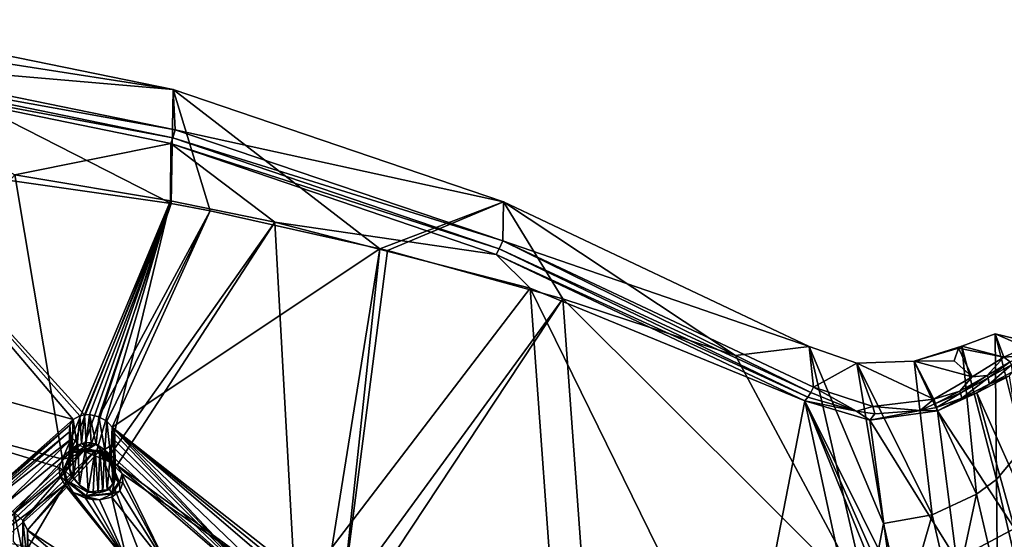
# Model space of a CAD drawing. Units: inches. Extents: x -11.5 to 11.5, y -11 to 13.
# Drawn here: x 2.9 to 8.2, y 10.1 to 12.9 of the extents above; entities that cross this region are included whole.
import ezdxf

# ---------------------------------------------------------------- set-up
doc = ezdxf.new("R2010")
doc.units = ezdxf.units.IN
doc.header["$MEASUREMENT"] = 0
doc.layers.add('AFUCH-3-BKPL', color=250, linetype='Continuous')

msp = doc.modelspace()

# ---------------------------------------------------------------- linework, layer by layer
at = {"layer": 'AFUCH-3-BKPL'}
for points in [[(3.7263, 12.5362, 43.2832), (1.9591, 12.811, 43.3061), (1.869, 12.916, 43.417)], [(1.869, 12.916, 43.417), (1.8939, 12.6938, 43.4157), (3.7263, 12.5362, 43.2832)], [(1.9728, 12.1634, 42.5446), (1.9591, 12.811, 43.3061), (3.7166, 11.9155, 42.5459)], [(3.7263, 12.5362, 43.2832), (3.7166, 11.9155, 42.5459), (1.9591, 12.811, 43.3061)], [(3.7246, 12.2723, 43.2719), (1.8873, 12.6496, 43.4054), (1.8818, 12.6182, 43.381)], [(1.8939, 12.6938, 43.4157), (1.8873, 12.6496, 43.4054), (3.7377, 12.3166, 43.2821)], [(3.7246, 12.2723, 43.2719), (3.7377, 12.3166, 43.2821), (1.8873, 12.6496, 43.4054)], [(3.7377, 12.3166, 43.2821), (3.7263, 12.5362, 43.2832), (1.8939, 12.6938, 43.4157)], [(1.8818, 12.6182, 43.381), (2.8653, 12.0716, 42.878), (3.7137, 12.2413, 43.2467)], [(3.7246, 12.2723, 43.2719), (1.8818, 12.6182, 43.381), (3.7137, 12.2413, 43.2467)], [(3.9287, 11.8747, 42.5461), (3.7166, 11.9155, 42.5459), (3.7263, 12.5362, 43.2832)], [(5.5241, 11.9241, 43.0681), (4.8508, 11.6696, 42.5472), (3.7263, 12.5362, 43.2832)], [(4.8508, 11.6696, 42.5472), (3.9287, 11.8747, 42.5461), (3.7263, 12.5362, 43.2832)], [(3.7263, 12.5362, 43.2832), (3.7377, 12.3166, 43.2821), (5.5241, 11.9241, 43.0681)], [(3.7246, 12.2723, 43.2719), (3.7137, 12.2413, 43.2467), (5.5003, 11.6683, 43.0588)], [(3.7377, 12.3166, 43.2821), (3.7246, 12.2723, 43.2719), (5.5198, 11.7128, 43.0687)], [(3.7246, 12.2723, 43.2719), (5.5003, 11.6683, 43.0588), (5.5198, 11.7128, 43.0687)], [(3.7377, 12.3166, 43.2821), (5.5198, 11.7128, 43.0687), (5.5241, 11.9241, 43.0681)], [(3.7137, 12.2413, 43.2467), (2.8653, 12.0716, 42.878), (3.7121, 11.9299, 42.878)], [(4.2791, 11.8139, 42.878), (3.7137, 12.2413, 43.2467), (3.7121, 11.9299, 42.878)], [(3.7137, 12.2413, 43.2467), (4.2791, 11.8139, 42.878), (5.4841, 11.6379, 43.0324)], [(5.4841, 11.6379, 43.0324), (5.5003, 11.6683, 43.0588), (3.7137, 12.2413, 43.2467)], [(3.1827, 10.739, 40.9618), (1.7283, 11.1431, 41.2563), (1.9728, 12.1634, 42.5446)], [(3.2196, 10.7605, 40.9972), (1.9728, 12.1634, 42.5446), (3.2439, 10.7658, 41.009)], [(3.2196, 10.7605, 40.9972), (3.1827, 10.739, 40.9618), (1.9728, 12.1634, 42.5446)], [(1.9728, 12.1634, 42.5446), (3.7166, 11.9155, 42.5459), (3.2439, 10.7658, 41.009)], [(3.1238, 10.5237, 41.0006), (2.8653, 12.0716, 42.878), (1.7878, 10.8817, 41.254)], [(3.1238, 10.5237, 41.0006), (3.7121, 11.9299, 42.878), (2.8653, 12.0716, 42.878)], [(3.1667, 10.5589, 41.055), (3.7121, 11.9299, 42.878), (3.1238, 10.5237, 41.0006)], [(3.1667, 10.5589, 41.055), (3.2334, 10.5756, 41.0904), (3.7121, 11.9299, 42.878)], [(3.2334, 10.5756, 41.0904), (3.2716, 10.574, 41.0963), (3.7121, 11.9299, 42.878)], [(3.2706, 10.7664, 41.0153), (3.2439, 10.7658, 41.009), (3.7166, 11.9155, 42.5459)], [(3.3229, 10.7543, 41.0107), (3.2706, 10.7664, 41.0153), (3.7166, 11.9155, 42.5459)], [(3.2716, 10.574, 41.0963), (3.3096, 10.5659, 41.0938), (3.7121, 11.9299, 42.878)], [(3.3754, 10.5348, 41.0676), (3.7121, 11.9299, 42.878), (3.3096, 10.5659, 41.0938)], [(3.3229, 10.7543, 41.0107), (3.7166, 11.9155, 42.5459), (3.9287, 11.8747, 42.5461)], [(3.3754, 10.5348, 41.0676), (4.2791, 11.8139, 42.878), (3.7121, 11.9299, 42.878)], [(4.8508, 11.6696, 42.5472), (5.5241, 11.9241, 43.0681), (4.8933, 11.6591, 42.5473)], [(4.8933, 11.6591, 42.5473), (5.5241, 11.9241, 43.0681), (5.8464, 11.3964, 42.5487)], [(5.5241, 11.9241, 43.0681), (5.5198, 11.7128, 43.0687), (7.1862, 11.138, 42.7931)], [(7.1862, 11.138, 42.7931), (6.7852, 11.0877, 42.5504), (5.5241, 11.9241, 43.0681)], [(6.7852, 11.0877, 42.5504), (5.8464, 11.3964, 42.5487), (5.5241, 11.9241, 43.0681)], [(3.3229, 10.7543, 41.0107), (3.9287, 11.8747, 42.5461), (3.365, 10.7299, 40.9881)], [(3.3946, 10.6981, 40.9532), (3.365, 10.7299, 40.9881), (3.9287, 11.8747, 42.5461)], [(4.8508, 11.6696, 42.5472), (3.3946, 10.6981, 40.9532), (3.9287, 11.8747, 42.5461)], [(3.4223, 10.4921, 41.0224), (4.2791, 11.8139, 42.878), (3.3754, 10.5348, 41.0676)], [(4.2791, 11.8139, 42.878), (3.4223, 10.4921, 41.0224), (4.393, 9.7845, 40.3339)], [(4.2791, 11.8139, 42.878), (4.393, 9.7845, 40.3339), (5.6694, 11.4552, 42.878)], [(4.2791, 11.8139, 42.878), (5.6694, 11.4552, 42.878), (5.4841, 11.6379, 43.0324)], [(7.1952, 10.8873, 42.7858), (5.5198, 11.7128, 43.0687), (5.5003, 11.6683, 43.0588)], [(7.2112, 10.9161, 42.7884), (5.5198, 11.7128, 43.0687), (7.1952, 10.8873, 42.7858)], [(7.2112, 10.9161, 42.7884), (7.1862, 11.138, 42.7931), (5.5198, 11.7128, 43.0687)], [(4.8508, 11.6696, 42.5472), (4.5493, 9.7911, 40.0476), (3.3946, 10.6981, 40.9532)], [(4.5493, 9.7911, 40.0476), (4.8508, 11.6696, 42.5472), (4.6468, 9.7536, 40.0266)], [(4.8508, 11.6696, 42.5472), (4.8933, 11.6591, 42.5473), (4.6468, 9.7536, 40.0266)], [(4.8933, 11.6591, 42.5473), (5.8464, 11.3964, 42.5487), (4.6468, 9.7536, 40.0266)], [(5.4841, 11.6379, 43.0324), (7.1789, 10.8616, 42.7728), (5.5003, 11.6683, 43.0588)], [(7.1641, 10.8419, 42.7508), (5.4841, 11.6379, 43.0324), (5.6694, 11.4552, 42.878)], [(7.1641, 10.8419, 42.7508), (7.1789, 10.8616, 42.7728), (5.4841, 11.6379, 43.0324)], [(7.1789, 10.8616, 42.7728), (7.1952, 10.8873, 42.7858), (5.5003, 11.6683, 43.0588)], [(4.393, 9.7845, 40.3339), (5.8152, 9.422, 40.3339), (5.6694, 11.4552, 42.878)], [(6.824, 9.0981, 40.3339), (7.1641, 10.8419, 42.7508), (5.6694, 11.4552, 42.878)], [(6.824, 9.0981, 40.3339), (5.6694, 11.4552, 42.878), (5.8152, 9.422, 40.3339)], [(4.7232, 9.6978, 39.9744), (4.6468, 9.7536, 40.0266), (5.8464, 11.3964, 42.5487)], [(6.0133, 9.099, 39.6192), (4.7232, 9.6978, 39.9744), (5.8464, 11.3964, 42.5487)], [(6.0133, 9.099, 39.6192), (5.8464, 11.3964, 42.5487), (7.5072, 9.7398, 41.185)], [(6.7852, 11.0877, 42.5504), (7.5072, 9.7398, 41.185), (5.8464, 11.3964, 42.5487)], [(8.1995, 11.2062, 42.2648), (8.0174, 11.1388, 42.5095), (8.2453, 11.0783, 42.4128)], [(8.1995, 11.2062, 42.2648), (8.2052, 10.4136, 41.6694), (8.0174, 11.1388, 42.5095)], [(8.3663, 11.1341, 42.1888), (8.1995, 11.2062, 42.2648), (8.2453, 11.0783, 42.4128)], [(8.3033, 11.181, 41.9703), (8.1995, 11.2062, 42.2648), (8.3663, 11.1341, 42.1888)], [(8.2052, 10.4136, 41.6694), (8.1995, 11.2062, 42.2648), (8.3533, 10.5885, 41.5491)], [(8.1995, 11.2062, 42.2648), (8.3033, 11.181, 41.9703), (8.3533, 10.5885, 41.5491)], [(2.6435, 10.265, 40.2366), (1.7283, 11.1431, 41.2563), (3.1827, 10.739, 40.9618)], [(7.1862, 11.138, 42.7931), (7.5072, 9.7398, 41.185), (6.7852, 11.0877, 42.5504)], [(7.1862, 11.138, 42.7931), (7.5921, 10.1734, 41.751), (7.5072, 9.7398, 41.185)], [(7.1862, 11.138, 42.7931), (7.4456, 11.0473, 42.7435), (7.5921, 10.1734, 41.751)], [(7.4456, 11.0473, 42.7435), (7.1862, 11.138, 42.7931), (7.2112, 10.9161, 42.7884)], [(8.0174, 11.1388, 42.5095), (7.7576, 11.0576, 42.6623), (7.9999, 11.1288, 42.5265)], [(7.7576, 11.0576, 42.6623), (8.0174, 11.1388, 42.5095), (8.0967, 10.3326, 41.717)], [(7.7576, 11.0576, 42.6623), (7.976, 11.0588, 42.5787), (7.9999, 11.1288, 42.5265)], [(7.9999, 11.1288, 42.5265), (7.976, 11.0588, 42.5787), (8.0738, 10.9712, 42.5753)], [(8.2453, 11.0783, 42.4128), (8.0174, 11.1388, 42.5095), (7.9999, 11.1288, 42.5265)], [(8.2453, 11.0783, 42.4128), (7.9999, 11.1288, 42.5265), (8.0738, 10.9712, 42.5753)], [(8.2052, 10.4136, 41.6694), (8.0967, 10.3326, 41.717), (8.0174, 11.1388, 42.5095)], [(8.2453, 11.0783, 42.4128), (8.3459, 11.0867, 42.2992), (8.3663, 11.1341, 42.1888)], [(7.5328, 10.8099, 42.7264), (7.4456, 11.0473, 42.7435), (7.2112, 10.9161, 42.7884)], [(7.4456, 11.0473, 42.7435), (7.8651, 10.8504, 42.6594), (7.7576, 11.0576, 42.6623)], [(7.7576, 11.0576, 42.6623), (7.8564, 10.2211, 41.7638), (7.4456, 11.0473, 42.7435)], [(7.8564, 10.2211, 41.7638), (7.5921, 10.1734, 41.751), (7.4456, 11.0473, 42.7435)], [(7.5328, 10.8099, 42.7264), (7.8651, 10.8504, 42.6594), (7.4456, 11.0473, 42.7435)], [(8.0738, 10.9712, 42.5753), (7.976, 11.0588, 42.5787), (7.7576, 11.0576, 42.6623)], [(8.0738, 10.9712, 42.5753), (7.7576, 11.0576, 42.6623), (7.8651, 10.8504, 42.6594)], [(7.8564, 10.2211, 41.7638), (7.7576, 11.0576, 42.6623), (8.0967, 10.3326, 41.717)], [(8.0738, 10.9712, 42.5753), (8.1558, 10.9801, 42.5283), (8.2453, 11.0783, 42.4128)], [(8.1558, 10.9801, 42.5283), (8.2808, 11.0535, 42.3999), (8.2453, 11.0783, 42.4128)], [(8.1558, 10.9801, 42.5283), (8.1608, 10.9659, 42.5257), (8.2808, 11.0535, 42.3999)], [(8.2808, 11.0535, 42.3999), (8.1608, 10.9659, 42.5257), (8.2868, 11.0378, 42.3993)], [(8.1666, 10.9328, 42.5121), (8.2868, 11.0378, 42.3993), (8.1608, 10.9659, 42.5257)], [(8.1666, 10.9328, 42.5121), (8.2924, 10.9993, 42.3908), (8.2868, 11.0378, 42.3993)], [(8.2453, 11.0783, 42.4128), (8.2808, 11.0535, 42.3999), (8.3459, 11.0867, 42.2992)], [(8.1666, 10.9328, 42.5121), (8.2766, 10.9768, 42.4015), (8.2924, 10.9993, 42.3908)], [(8.0738, 10.9712, 42.5753), (7.8651, 10.8504, 42.6594), (8.0069, 10.8944, 42.615)], [(8.1558, 10.9801, 42.5283), (8.0738, 10.9712, 42.5753), (8.0069, 10.8944, 42.615)], [(8.1558, 10.9801, 42.5283), (8.0069, 10.8944, 42.615), (8.0109, 10.8825, 42.6111)], [(8.1558, 10.9801, 42.5283), (8.0109, 10.8825, 42.6111), (8.1608, 10.9659, 42.5257)], [(8.0109, 10.8825, 42.6111), (8.0169, 10.8557, 42.5959), (8.1608, 10.9659, 42.5257)], [(8.1666, 10.9328, 42.5121), (8.1608, 10.9659, 42.5257), (8.0169, 10.8557, 42.5959)], [(8.1666, 10.9328, 42.5121), (8.0169, 10.8557, 42.5959), (8.0993, 10.8856, 42.5478)], [(8.2766, 10.9768, 42.4015), (8.1666, 10.9328, 42.5121), (8.0993, 10.8856, 42.5478)], [(8.2766, 10.9768, 42.4015), (8.0993, 10.8856, 42.5478), (8.3943, 10.2209, 41.6275)], [(2.6893, 10.0878, 40.3433), (3.1058, 10.4792, 40.939), (1.7878, 10.8817, 41.254)], [(3.1058, 10.4792, 40.939), (3.1238, 10.5237, 41.0006), (1.7878, 10.8817, 41.254)], [(7.1952, 10.8873, 42.7858), (7.1789, 10.8616, 42.7728), (7.4444, 10.7846, 42.7351)], [(7.2112, 10.9161, 42.7884), (7.1952, 10.8873, 42.7858), (7.4444, 10.7846, 42.7351)], [(7.5328, 10.8099, 42.7264), (7.2112, 10.9161, 42.7884), (7.4444, 10.7846, 42.7351)], [(7.8651, 10.8504, 42.6594), (7.8736, 10.8271, 42.6544), (8.0069, 10.8944, 42.615)], [(7.8736, 10.8271, 42.6544), (8.0109, 10.8825, 42.6111), (8.0069, 10.8944, 42.615)], [(7.8802, 10.8053, 42.6435), (8.0109, 10.8825, 42.6111), (7.8736, 10.8271, 42.6544)], [(8.0109, 10.8825, 42.6111), (7.8802, 10.8053, 42.6435), (8.0169, 10.8557, 42.5959)], [(7.8845, 10.7864, 42.6273), (8.0993, 10.8856, 42.5478), (8.0169, 10.8557, 42.5959)], [(8.0993, 10.8856, 42.5478), (7.8845, 10.7864, 42.6273), (8.3036, 10.1458, 41.6734)], [(8.3943, 10.2209, 41.6275), (8.0993, 10.8856, 42.5478), (8.3036, 10.1458, 41.6734)], [(7.1641, 10.8419, 42.7508), (6.824, 9.0981, 40.3339), (7.7386, 8.1846, 39.5341)], [(7.1789, 10.8616, 42.7728), (7.1641, 10.8419, 42.7508), (7.4444, 10.7846, 42.7351)], [(7.5176, 10.7359, 42.6955), (7.4444, 10.7846, 42.7351), (7.1641, 10.8419, 42.7508)], [(7.7386, 8.1846, 39.5341), (7.7355, 9.4267, 41.1776), (7.1641, 10.8419, 42.7508)], [(7.1641, 10.8419, 42.7508), (7.7355, 9.4267, 41.1776), (7.6831, 9.6642, 41.4621)], [(7.1641, 10.8419, 42.7508), (7.6831, 9.6642, 41.4621), (7.6294, 9.9036, 41.7447)], [(7.1641, 10.8419, 42.7508), (7.6294, 9.9036, 41.7447), (7.5176, 10.7359, 42.6955)], [(7.5328, 10.8099, 42.7264), (7.7899, 10.7894, 42.6681), (7.8651, 10.8504, 42.6594)], [(7.8736, 10.8271, 42.6544), (7.8651, 10.8504, 42.6594), (7.7899, 10.7894, 42.6681)], [(7.8802, 10.8053, 42.6435), (7.8736, 10.8271, 42.6544), (7.7899, 10.7894, 42.6681)], [(7.8802, 10.8053, 42.6435), (7.8845, 10.7864, 42.6273), (8.0169, 10.8557, 42.5959)], [(7.5328, 10.8099, 42.7264), (7.4444, 10.7846, 42.7351), (7.5436, 10.7701, 42.7163)], [(7.5176, 10.7359, 42.6955), (7.5436, 10.7701, 42.7163), (7.4444, 10.7846, 42.7351)], [(7.8845, 10.7864, 42.6273), (7.7899, 10.7894, 42.6681), (7.5176, 10.7359, 42.6955)], [(7.5176, 10.7359, 42.6955), (7.7899, 10.7894, 42.6681), (7.5436, 10.7701, 42.7163)], [(7.5176, 10.7359, 42.6955), (7.9877, 9.9785, 41.7527), (7.8845, 10.7864, 42.6273)], [(7.5328, 10.8099, 42.7264), (7.5436, 10.7701, 42.7163), (7.7899, 10.7894, 42.6681)], [(7.8845, 10.7864, 42.6273), (7.8802, 10.8053, 42.6435), (7.7899, 10.7894, 42.6681)], [(7.9877, 9.9785, 41.7527), (8.3036, 10.1458, 41.6734), (7.8845, 10.7864, 42.6273)], [(3.1639, 10.7083, 40.9182), (2.6435, 10.265, 40.2366), (3.1827, 10.739, 40.9618)], [(3.1827, 10.739, 40.9618), (3.1745, 10.563, 40.9478), (3.1639, 10.7083, 40.9182)], [(3.1745, 10.563, 40.9478), (3.1827, 10.739, 40.9618), (3.2052, 10.5982, 40.9866)], [(3.2196, 10.7605, 40.9972), (3.2052, 10.5982, 40.9866), (3.1827, 10.739, 40.9618)], [(3.2273, 10.6095, 41.0016), (3.2052, 10.5982, 40.9866), (3.2196, 10.7605, 40.9972)], [(3.2439, 10.7658, 41.009), (3.2273, 10.6095, 41.0016), (3.2196, 10.7605, 40.9972)], [(3.2273, 10.6095, 41.0016), (3.2439, 10.7658, 41.009), (3.2529, 10.6149, 41.0118)], [(3.2706, 10.7664, 41.0153), (3.2529, 10.6149, 41.0118), (3.2439, 10.7658, 41.009)], [(3.2802, 10.6132, 41.016), (3.2529, 10.6149, 41.0118), (3.2706, 10.7664, 41.0153)], [(3.3229, 10.7543, 41.0107), (3.3074, 10.6052, 41.0143), (3.2706, 10.7664, 41.0153)], [(3.3074, 10.6052, 41.0143), (3.2802, 10.6132, 41.016), (3.2706, 10.7664, 41.0153)], [(3.3074, 10.6052, 41.0143), (3.3229, 10.7543, 41.0107), (3.3545, 10.574, 40.9956)], [(3.365, 10.7299, 40.9881), (3.3545, 10.574, 40.9956), (3.3229, 10.7543, 41.0107)], [(3.3881, 10.5314, 40.9634), (3.3545, 10.574, 40.9956), (3.365, 10.7299, 40.9881)], [(3.3946, 10.6981, 40.9532), (3.3881, 10.5314, 40.9634), (3.365, 10.7299, 40.9881)], [(7.9877, 9.9785, 41.7527), (7.5176, 10.7359, 42.6955), (7.6294, 9.9036, 41.7447)], [(2.6435, 10.265, 40.2366), (3.1639, 10.7083, 40.9182), (2.6785, 10.2748, 40.2558)], [(3.1623, 10.6736, 40.8727), (2.6785, 10.2748, 40.2558), (3.1639, 10.7083, 40.9182)], [(2.6785, 10.2748, 40.2558), (3.1623, 10.6736, 40.8727), (2.7174, 10.2784, 40.2674)], [(3.1623, 10.6736, 40.8727), (3.1772, 10.6382, 40.8297), (2.7174, 10.2784, 40.2674)], [(3.1745, 10.563, 40.9478), (3.1616, 10.5186, 40.9038), (3.1639, 10.7083, 40.9182)], [(3.1616, 10.5186, 40.9038), (3.165, 10.4708, 40.8599), (3.1639, 10.7083, 40.9182)], [(3.1639, 10.7083, 40.9182), (3.165, 10.4708, 40.8599), (3.1623, 10.6736, 40.8727)], [(3.1772, 10.6382, 40.8297), (3.1623, 10.6736, 40.8727), (3.165, 10.4708, 40.8599)], [(3.3881, 10.5314, 40.9634), (3.3946, 10.6981, 40.9532), (3.4068, 10.4839, 40.9233)], [(3.4095, 10.6626, 40.9103), (3.4068, 10.4839, 40.9233), (3.3946, 10.6981, 40.9532)], [(4.3112, 9.7217, 39.8825), (3.4095, 10.6626, 40.9103), (3.3946, 10.6981, 40.9532)], [(4.3112, 9.7217, 39.8825), (3.3946, 10.6981, 40.9532), (4.361, 9.7718, 39.9654)], [(4.5493, 9.7911, 40.0476), (4.4964, 9.7991, 40.0426), (3.3946, 10.6981, 40.9532)], [(4.4964, 9.7991, 40.0426), (4.4453, 9.7983, 40.0263), (3.3946, 10.6981, 40.9532)], [(4.4453, 9.7983, 40.0263), (4.361, 9.7718, 39.9654), (3.3946, 10.6981, 40.9532)], [(3.4104, 10.4361, 40.8795), (3.4068, 10.4839, 40.9233), (3.4095, 10.6626, 40.9103)], [(3.4081, 10.6279, 40.8649), (3.4104, 10.4361, 40.8795), (3.4095, 10.6626, 40.9103)], [(4.3112, 9.7217, 39.8825), (3.4081, 10.6279, 40.8649), (3.4095, 10.6626, 40.9103)], [(2.7174, 10.2784, 40.2674), (3.1772, 10.6382, 40.8297), (2.7965, 10.2659, 40.2648)], [(3.2072, 10.6063, 40.7942), (2.7965, 10.2659, 40.2648), (3.1772, 10.6382, 40.8297)], [(3.1836, 10.4236, 40.8195), (3.1772, 10.6382, 40.8297), (3.165, 10.4708, 40.8599)], [(3.1772, 10.6382, 40.8297), (3.1836, 10.4236, 40.8195), (3.2072, 10.6063, 40.7942)], [(3.2052, 10.5982, 40.9866), (3.2273, 10.6095, 41.0016), (3.1834, 10.5603, 40.9678)], [(3.2273, 10.6095, 41.0016), (3.2526, 10.5933, 41.0169), (3.1834, 10.5603, 40.9678)], [(3.2529, 10.6149, 41.0118), (3.2526, 10.5933, 41.0169), (3.2273, 10.6095, 41.0016)], [(3.2529, 10.6149, 41.0118), (3.2802, 10.6132, 41.016), (3.2526, 10.5933, 41.0169)], [(3.2802, 10.6132, 41.016), (3.3074, 10.6052, 41.0143), (3.2526, 10.5933, 41.0169)], [(3.3894, 10.5975, 40.8212), (3.3978, 10.3919, 40.8353), (3.4081, 10.6279, 40.8649)], [(4.3112, 9.7217, 39.8825), (3.3894, 10.5975, 40.8212), (3.4081, 10.6279, 40.8649)], [(3.4104, 10.4361, 40.8795), (3.4081, 10.6279, 40.8649), (3.3978, 10.3919, 40.8353)], [(2.7965, 10.2659, 40.2648), (3.2072, 10.6063, 40.7942), (2.8624, 10.2336, 40.2337)], [(3.2072, 10.6063, 40.7942), (3.2496, 10.5824, 40.7717), (2.8624, 10.2336, 40.2337)], [(2.8624, 10.2336, 40.2337), (3.2496, 10.5824, 40.7717), (2.9094, 10.1893, 40.183)], [(3.3018, 10.5707, 40.7673), (2.9094, 10.1893, 40.183), (3.2496, 10.5824, 40.7717)], [(2.9094, 10.1893, 40.183), (3.3018, 10.5707, 40.7673), (2.9348, 10.1383, 40.1193)], [(3.3018, 10.5707, 40.7673), (3.3283, 10.5713, 40.7737), (2.9348, 10.1383, 40.1193)], [(3.3283, 10.5713, 40.7737), (3.6846, 9.6499, 39.6162), (2.9348, 10.1383, 40.1193)], [(3.1667, 10.5589, 41.055), (3.1238, 10.5237, 41.0006), (3.1577, 10.5311, 41.0041)], [(3.2391, 10.5661, 41.0712), (3.1667, 10.5589, 41.055), (3.1577, 10.5311, 41.0041)], [(3.2391, 10.5661, 41.0712), (3.1577, 10.5311, 41.0041), (3.1654, 10.533, 40.9978)], [(3.1834, 10.5603, 40.9678), (3.1589, 10.4876, 40.8928), (3.1745, 10.563, 40.9478)], [(3.1616, 10.5186, 40.9038), (3.1745, 10.563, 40.9478), (3.1589, 10.4876, 40.8928)], [(3.1834, 10.5603, 40.9678), (3.1654, 10.533, 40.9978), (3.1589, 10.4876, 40.8928)], [(3.2391, 10.5661, 41.0712), (3.1654, 10.533, 40.9978), (3.1834, 10.5603, 40.9678)], [(3.2334, 10.5756, 41.0904), (3.1667, 10.5589, 41.055), (3.2391, 10.5661, 41.0712)], [(3.2052, 10.5982, 40.9866), (3.1834, 10.5603, 40.9678), (3.1745, 10.563, 40.9478)], [(3.2526, 10.5933, 41.0169), (3.2498, 10.5759, 41.0304), (3.1834, 10.5603, 40.9678)], [(3.2498, 10.5759, 41.0304), (3.245, 10.5662, 41.0498), (3.1834, 10.5603, 40.9678)], [(3.2391, 10.5661, 41.0712), (3.1834, 10.5603, 40.9678), (3.245, 10.5662, 41.0498)], [(3.1836, 10.4236, 40.8195), (3.2171, 10.3816, 40.7869), (3.2072, 10.6063, 40.7942)], [(3.2072, 10.6063, 40.7942), (3.2171, 10.3816, 40.7869), (3.2496, 10.5824, 40.7717)], [(3.2645, 10.3511, 40.7682), (3.2496, 10.5824, 40.7717), (3.2171, 10.3816, 40.7869)], [(3.2334, 10.5756, 41.0904), (3.2391, 10.5661, 41.0712), (3.2716, 10.574, 41.0963)], [(3.2716, 10.574, 41.0963), (3.2391, 10.5661, 41.0712), (3.3096, 10.5659, 41.0938)], [(3.245, 10.5662, 41.0498), (3.3096, 10.5659, 41.0938), (3.2391, 10.5661, 41.0712)], [(3.2498, 10.5759, 41.0304), (3.3074, 10.6052, 41.0143), (3.245, 10.5662, 41.0498)], [(3.245, 10.5662, 41.0498), (3.3074, 10.6052, 41.0143), (3.3837, 10.5085, 41.0148)], [(3.245, 10.5662, 41.0498), (3.3837, 10.5085, 41.0148), (3.3892, 10.5061, 41.022)], [(3.245, 10.5662, 41.0498), (3.3892, 10.5061, 41.022), (3.3096, 10.5659, 41.0938)], [(3.2496, 10.5824, 40.7717), (3.2645, 10.3511, 40.7682), (3.3018, 10.5707, 40.7673)], [(3.2498, 10.5759, 41.0304), (3.2526, 10.5933, 41.0169), (3.3074, 10.6052, 41.0143)], [(3.2645, 10.3511, 40.7682), (3.2916, 10.3431, 40.7664), (3.3018, 10.5707, 40.7673)], [(3.2916, 10.3431, 40.7664), (3.3191, 10.3415, 40.7708), (3.3018, 10.5707, 40.7673)], [(3.3018, 10.5707, 40.7673), (3.3191, 10.3415, 40.7708), (3.3283, 10.5713, 40.7737)], [(3.3545, 10.574, 40.9956), (3.3746, 10.5339, 40.9831), (3.3074, 10.6052, 41.0143)], [(3.3746, 10.5339, 40.9831), (3.3837, 10.5085, 41.0148), (3.3074, 10.6052, 41.0143)], [(3.3754, 10.5348, 41.0676), (3.3096, 10.5659, 41.0938), (3.3892, 10.5061, 41.022)], [(3.3191, 10.3415, 40.7708), (3.3447, 10.3465, 40.7811), (3.3283, 10.5713, 40.7737)], [(3.3283, 10.5713, 40.7737), (3.3447, 10.3465, 40.7811), (3.3526, 10.5764, 40.7856)], [(4.3112, 9.7217, 39.8825), (3.3283, 10.5713, 40.7737), (3.3526, 10.5764, 40.7856)], [(4.3112, 9.7217, 39.8825), (3.6846, 9.6499, 39.6162), (3.3283, 10.5713, 40.7737)], [(3.367, 10.3574, 40.7961), (3.3526, 10.5764, 40.7856), (3.3447, 10.3465, 40.7811)], [(3.3526, 10.5764, 40.7856), (3.367, 10.3574, 40.7961), (3.3894, 10.5975, 40.8212)], [(4.3112, 9.7217, 39.8825), (3.3526, 10.5764, 40.7856), (3.3894, 10.5975, 40.8212)], [(3.3545, 10.574, 40.9956), (3.3881, 10.5314, 40.9634), (3.3746, 10.5339, 40.9831)], [(3.367, 10.3574, 40.7961), (3.3978, 10.3919, 40.8353), (3.3894, 10.5975, 40.8212)], [(8.2052, 10.4136, 41.6694), (8.3533, 10.5885, 41.5491), (8.3207, 9.9253, 41.0913)], [(3.1058, 10.4792, 40.939), (3.1281, 10.4615, 40.9115), (3.1238, 10.5237, 41.0006)], [(3.1281, 10.4615, 40.9115), (3.1577, 10.5311, 41.0041), (3.1238, 10.5237, 41.0006)], [(3.1281, 10.4615, 40.9115), (3.1356, 10.4644, 40.9096), (3.1577, 10.5311, 41.0041)], [(3.1654, 10.533, 40.9978), (3.1577, 10.5311, 41.0041), (3.1356, 10.4644, 40.9096)], [(3.1654, 10.533, 40.9978), (3.1356, 10.4644, 40.9096), (3.1589, 10.4876, 40.8928)], [(3.165, 10.4708, 40.8599), (3.1616, 10.5186, 40.9038), (3.1589, 10.4876, 40.8928)], [(3.3881, 10.5314, 40.9634), (3.4068, 10.4839, 40.9233), (3.3746, 10.5339, 40.9831)], [(3.3746, 10.5339, 40.9831), (3.4068, 10.4839, 40.9233), (3.4118, 10.4206, 40.8793)], [(3.3746, 10.5339, 40.9831), (3.4118, 10.4206, 40.8793), (3.4291, 10.3995, 40.8924)], [(3.3746, 10.5339, 40.9831), (3.4291, 10.3995, 40.8924), (3.3837, 10.5085, 41.0148)], [(3.4223, 10.4921, 41.0224), (3.3754, 10.5348, 41.0676), (3.3892, 10.5061, 41.022)], [(3.4347, 10.3961, 40.894), (3.3892, 10.5061, 41.022), (3.3837, 10.5085, 41.0148)], [(3.4347, 10.3961, 40.894), (3.3837, 10.5085, 41.0148), (3.4291, 10.3995, 40.8924)], [(3.4347, 10.3961, 40.894), (3.4485, 10.4446, 40.9663), (3.3892, 10.5061, 41.022)], [(3.4485, 10.4446, 40.9663), (3.4223, 10.4921, 41.0224), (3.3892, 10.5061, 41.022)], [(3.1105, 10.4314, 40.8775), (3.1058, 10.4792, 40.939), (2.6893, 10.0878, 40.3433)], [(3.1058, 10.4792, 40.939), (3.1105, 10.4314, 40.8775), (3.1281, 10.4615, 40.9115)], [(3.1281, 10.4615, 40.9115), (3.1105, 10.4314, 40.8775), (3.1435, 10.4053, 40.8437)], [(3.1281, 10.4615, 40.9115), (3.1496, 10.4086, 40.8442), (3.1356, 10.4644, 40.9096)], [(3.1281, 10.4615, 40.9115), (3.1435, 10.4053, 40.8437), (3.1496, 10.4086, 40.8442)], [(3.1714, 10.43, 40.8377), (3.1589, 10.4876, 40.8928), (3.1356, 10.4644, 40.9096)], [(3.1714, 10.43, 40.8377), (3.1356, 10.4644, 40.9096), (3.1496, 10.4086, 40.8442)], [(3.1714, 10.43, 40.8377), (3.165, 10.4708, 40.8599), (3.1589, 10.4876, 40.8928)], [(3.1836, 10.4236, 40.8195), (3.165, 10.4708, 40.8599), (3.1714, 10.43, 40.8377)], [(3.4068, 10.4839, 40.9233), (3.4104, 10.4361, 40.8795), (3.4118, 10.4206, 40.8793)], [(3.4485, 10.4446, 40.9663), (4.393, 9.7845, 40.3339), (3.4223, 10.4921, 41.0224)], [(2.7411, 10.086, 40.3501), (3.1105, 10.4314, 40.8775), (2.6893, 10.0878, 40.3433)], [(3.1105, 10.4314, 40.8775), (2.7411, 10.086, 40.3501), (3.1366, 10.3842, 40.8209)], [(3.1105, 10.4314, 40.8775), (3.1366, 10.3842, 40.8209), (3.1435, 10.4053, 40.8437)], [(3.1366, 10.3842, 40.8209), (3.1834, 10.3421, 40.7752), (3.1435, 10.4053, 40.8437)], [(3.1435, 10.4053, 40.8437), (3.2537, 10.3246, 40.7613), (3.1496, 10.4086, 40.8442)], [(3.2521, 10.3209, 40.7586), (3.2537, 10.3246, 40.7613), (3.1435, 10.4053, 40.8437)], [(3.2521, 10.3209, 40.7586), (3.1435, 10.4053, 40.8437), (3.1834, 10.3421, 40.7752)], [(3.1714, 10.43, 40.8377), (3.1496, 10.4086, 40.8442), (3.2609, 10.3441, 40.7682)], [(3.1496, 10.4086, 40.8442), (3.2537, 10.3246, 40.7613), (3.2609, 10.3441, 40.7682)], [(3.1836, 10.4236, 40.8195), (3.1714, 10.43, 40.8377), (3.2171, 10.3816, 40.7869)], [(3.1714, 10.43, 40.8377), (3.2609, 10.3441, 40.7682), (3.2171, 10.3816, 40.7869)], [(3.3806, 10.358, 40.8084), (3.3934, 10.3383, 40.8085), (3.4118, 10.4206, 40.8793)], [(3.3806, 10.358, 40.8084), (3.4118, 10.4206, 40.8793), (3.3978, 10.3919, 40.8353)], [(3.3934, 10.3383, 40.8085), (3.4291, 10.3995, 40.8924), (3.4118, 10.4206, 40.8793)], [(3.397, 10.3347, 40.8074), (3.4291, 10.3995, 40.8924), (3.3934, 10.3383, 40.8085)], [(3.4347, 10.3961, 40.894), (3.4291, 10.3995, 40.8924), (3.397, 10.3347, 40.8074)], [(3.4347, 10.3961, 40.894), (3.397, 10.3347, 40.8074), (3.4358, 10.3525, 40.843)], [(3.4104, 10.4361, 40.8795), (3.3978, 10.3919, 40.8353), (3.4118, 10.4206, 40.8793)], [(3.4535, 10.3967, 40.9049), (3.4485, 10.4446, 40.9663), (3.4347, 10.3961, 40.894)], [(3.4535, 10.3967, 40.9049), (3.4347, 10.3961, 40.894), (3.4358, 10.3525, 40.843)], [(3.7056, 9.9218, 40.3339), (3.4535, 10.3967, 40.9049), (3.4358, 10.3525, 40.843)], [(3.7056, 9.9218, 40.3339), (4.393, 9.7845, 40.3339), (3.4485, 10.4446, 40.9663)], [(3.7056, 9.9218, 40.3339), (3.4485, 10.4446, 40.9663), (3.4535, 10.3967, 40.9049)], [(8.2052, 10.4136, 41.6694), (8.2115, 9.8431, 41.1389), (8.0967, 10.3326, 41.717)], [(8.2052, 10.4136, 41.6694), (8.3207, 9.9253, 41.0913), (8.2115, 9.8431, 41.1389)], [(2.7921, 10.0756, 40.3455), (3.1366, 10.3842, 40.8209), (2.7411, 10.086, 40.3501)], [(2.9399, 10.0463, 40.3339), (3.1366, 10.3842, 40.8209), (2.7921, 10.0756, 40.3455)], [(2.9399, 10.0463, 40.3339), (3.4786, 9.9618, 40.3339), (3.1366, 10.3842, 40.8209)], [(3.1834, 10.3421, 40.7752), (3.1366, 10.3842, 40.8209), (3.4786, 9.9618, 40.3339)], [(3.2496, 10.3116, 40.7489), (3.1834, 10.3421, 40.7752), (3.4786, 9.9618, 40.3339)], [(3.2496, 10.3116, 40.7489), (3.2521, 10.3209, 40.7586), (3.1834, 10.3421, 40.7752)], [(3.2645, 10.3511, 40.7682), (3.2171, 10.3816, 40.7869), (3.2609, 10.3441, 40.7682)], [(3.3806, 10.358, 40.8084), (3.2609, 10.3441, 40.7682), (3.2537, 10.3246, 40.7613)], [(3.3806, 10.358, 40.8084), (3.2537, 10.3246, 40.7613), (3.3934, 10.3383, 40.8085)], [(3.3806, 10.358, 40.8084), (3.3191, 10.3415, 40.7708), (3.2609, 10.3441, 40.7682)], [(3.2916, 10.3431, 40.7664), (3.2645, 10.3511, 40.7682), (3.2609, 10.3441, 40.7682)], [(3.3191, 10.3415, 40.7708), (3.2916, 10.3431, 40.7664), (3.2609, 10.3441, 40.7682)], [(3.3447, 10.3465, 40.7811), (3.3191, 10.3415, 40.7708), (3.3806, 10.358, 40.8084)], [(3.367, 10.3574, 40.7961), (3.3447, 10.3465, 40.7811), (3.3806, 10.358, 40.8084)], [(3.367, 10.3574, 40.7961), (3.3806, 10.358, 40.8084), (3.3978, 10.3919, 40.8353)], [(3.7056, 9.9218, 40.3339), (3.4358, 10.3525, 40.843), (3.3929, 10.3179, 40.7881)], [(3.3929, 10.3179, 40.7881), (3.4358, 10.3525, 40.843), (3.397, 10.3347, 40.8074)], [(3.2496, 10.3116, 40.7489), (3.2875, 10.3037, 40.7465), (3.2521, 10.3209, 40.7586)], [(3.2875, 10.3037, 40.7465), (3.2496, 10.3116, 40.7489), (3.4786, 9.9618, 40.3339)], [(3.2521, 10.3209, 40.7586), (3.397, 10.3347, 40.8074), (3.3934, 10.3383, 40.8085)], [(3.2521, 10.3209, 40.7586), (3.3934, 10.3383, 40.8085), (3.2537, 10.3246, 40.7613)], [(3.2521, 10.3209, 40.7586), (3.3259, 10.302, 40.7526), (3.397, 10.3347, 40.8074)], [(3.2875, 10.3037, 40.7465), (3.3259, 10.302, 40.7526), (3.2521, 10.3209, 40.7586)], [(3.3259, 10.302, 40.7526), (3.2875, 10.3037, 40.7465), (3.4786, 9.9618, 40.3339)], [(3.3259, 10.302, 40.7526), (3.3929, 10.3179, 40.7881), (3.397, 10.3347, 40.8074)], [(3.3929, 10.3179, 40.7881), (3.3259, 10.302, 40.7526), (3.4786, 9.9618, 40.3339)], [(3.7056, 9.9218, 40.3339), (3.3929, 10.3179, 40.7881), (3.4786, 9.9618, 40.3339)], [(7.8564, 10.2211, 41.7638), (8.0967, 10.3326, 41.717), (7.9692, 9.7309, 41.186)], [(7.9692, 9.7309, 41.186), (8.0967, 10.3326, 41.717), (8.2115, 9.8431, 41.1389)], [(2.9067, 10.0194, 40.1872), (2.8576, 10.0752, 40.237), (2.8624, 10.2336, 40.2337)], [(2.9094, 10.1893, 40.183), (2.9067, 10.0194, 40.1872), (2.8624, 10.2336, 40.2337)], [(2.9067, 10.0194, 40.1872), (2.9094, 10.1893, 40.183), (2.9333, 9.9572, 40.1261)], [(2.9348, 10.1383, 40.1193), (2.9333, 9.9572, 40.1261), (2.9094, 10.1893, 40.183)], [(7.8564, 10.2211, 41.7638), (7.7024, 9.6845, 41.1735), (7.5921, 10.1734, 41.751)], [(7.8564, 10.2211, 41.7638), (7.9692, 9.7309, 41.186), (7.7024, 9.6845, 41.1735)], [(2.9369, 9.8944, 40.0597), (2.9333, 9.9572, 40.1261), (2.9348, 10.1383, 40.1193)], [(2.9357, 10.0877, 40.0511), (2.9369, 9.8944, 40.0597), (2.9348, 10.1383, 40.1193)], [(2.9357, 10.0877, 40.0511), (2.9348, 10.1383, 40.1193), (3.4598, 9.6885, 39.616)], [(2.9348, 10.1383, 40.1193), (3.6846, 9.6499, 39.6162), (3.4598, 9.6885, 39.616)], [(7.5921, 10.1734, 41.751), (7.7024, 9.6845, 41.1735), (7.5072, 9.7398, 41.185)], [(7.9877, 9.9785, 41.7527), (8.3601, 9.9065, 41.3905), (8.3036, 10.1458, 41.6734)]]:
    msp.add_3dface(points, dxfattribs=at)

doc.saveas('drawing.dxf')
